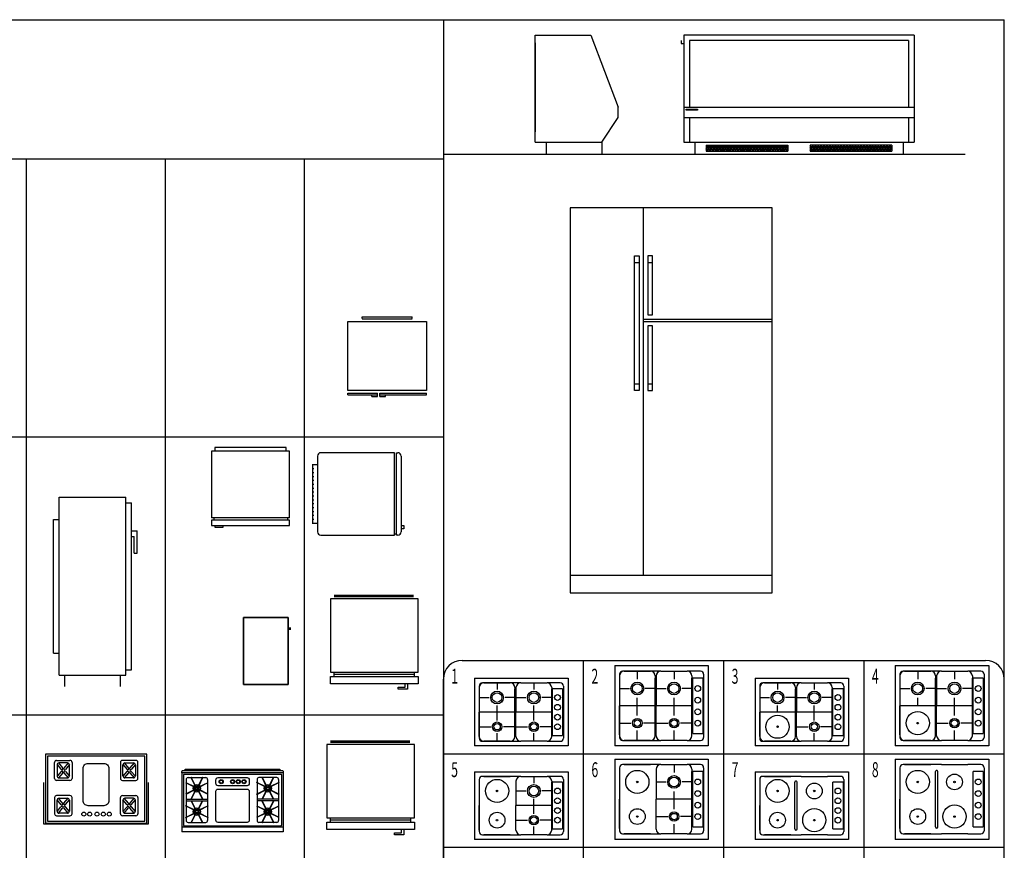
# Model space of a CAD drawing. Units: metres. Extents: x 307 to 325.7, y 39.5 to 54.5.
# Drawn here: x 316.9 to 325.7, y 47 to 54.5 of the extents above; entities that cross this region are included whole.
import ezdxf

# ---------------------------------------------------------------- set-up
doc = ezdxf.new("R2010")
doc.units = ezdxf.units.M
doc.linetypes.add('0', pattern=[0])
for name, color, linetype in [('AMBIENTACION', 1, 'Continuous'), ('ANTIGUA', 7, '0'), ('ELEVACION', 6, 'Continuous'), ('SIMBOLOGIA', 2, 'Continuous')]:
    doc.layers.add(name, color=color, linetype=linetype)
doc.styles.add('TXT', font='txt')

# ---------------------------------------------------------------- blocks, each defined once
blk = doc.blocks.new('Estufa 11')
for p, q in [((33.9918, 24.9625), (33.9918, 24.4344)), ((34.9018, 24.9625), (33.9918, 24.9625)), ((34.9018, 24.9625), (34.9018, 24.4344)), ((34.0296, 24.9039), (34.0296, 24.535)), ((34.0463, 24.9206), (34.2056, 24.9206)), ((34.2224, 24.9039), (34.2224, 24.535)), ((34.6671, 24.9039), (34.6671, 24.535)), ((34.8431, 24.9206), (34.6839, 24.9206)), ((34.8599, 24.9039), (34.8599, 24.535)), ((34.0296, 24.7278), (34.2224, 24.7278)), ((34.0296, 24.7111), (34.2224, 24.7111)), ((34.8599, 24.7278), (34.6671, 24.7278)), ((34.8599, 24.7111), (34.6671, 24.7111)), ((34.0463, 24.5183), (34.2056, 24.5183)), ((34.8431, 24.5183), (34.6839, 24.5183)), ((34.9018, 24.4763), (33.9918, 24.4763)), ((34.9018, 24.4344), (33.9918, 24.4344))]:
    blk.add_line(p, q)
at = {"flags": 128}
blk.add_lwpolyline([(33.9918, 24.9625), (33.9918, 24.9757, -0.414214), (34.0002, 24.9841), (34.8936, 24.9841, -0.414214), (34.9019, 24.9757), (34.9019, 24.9625)], format="xyb", close=True, dxfattribs=at)
for points in [[(34.0044, 24.9416), (34.0044, 24.4973, 0.414214), (34.0128, 24.4889), (34.8809, 24.4889, 0.414214), (34.8893, 24.4973), (34.8893, 24.9416, 0.414214), (34.8809, 24.95), (34.0128, 24.95, 0.414214)], [(34.5968, 24.8683, -0.414214), (34.5768, 24.8483), (34.3168, 24.8483, -0.414214), (34.2968, 24.8683), (34.2968, 24.9006, -0.414214), (34.3168, 24.9206), (34.5768, 24.9206, -0.414214), (34.5968, 24.9006)], [(34.5968, 24.7983), (34.5968, 24.5383, -0.414214), (34.5768, 24.5183), (34.3168, 24.5183, -0.414214), (34.2968, 24.5383), (34.2968, 24.7983, -0.414214), (34.3168, 24.8183), (34.5768, 24.8183, -0.414214)]]:
    blk.add_lwpolyline(points, format="xyb", close=True)
for points in [[(34.0216, 24.9844), (34.0216, 24.9969), (34.8706, 24.9969), (34.8706, 24.9844)], [(34.0452, 24.9844), (34.0452, 24.9983), (34.0952, 24.9983), (34.0952, 24.9844)], [(34.0625, 24.9841), (34.0625, 24.9974), (34.0759, 24.9974), (34.0759, 24.9841)], [(34.123, 24.9844), (34.123, 24.9983), (34.173, 24.9983), (34.173, 24.9844)], [(34.1402, 24.9841), (34.1402, 24.9974), (34.1535, 24.9974), (34.1535, 24.9841)], [(34.216, 24.9844), (34.216, 24.9983), (34.266, 24.9983), (34.266, 24.9844)], [(34.2336, 24.9841), (34.2336, 24.9974), (34.2469, 24.9974), (34.2469, 24.9841)], [(34.2937, 24.9844), (34.2937, 24.9983), (34.3437, 24.9983), (34.3437, 24.9844)], [(34.3136, 24.9841), (34.3136, 24.9974), (34.327, 24.9974), (34.327, 24.9841)], [(34.7165, 24.9844), (34.7165, 24.9983), (34.7665, 24.9983), (34.7665, 24.9844)], [(34.7345, 24.9841), (34.7345, 24.9974), (34.7479, 24.9974), (34.7479, 24.9841)], [(34.7943, 24.9844), (34.7943, 24.9983), (34.8443, 24.9983), (34.8443, 24.9844)], [(34.8122, 24.9841), (34.8122, 24.9974), (34.8255, 24.9974), (34.8255, 24.9841)]]:
    blk.add_lwpolyline(points, close=True, dxfattribs=at)
for points in [[(34.0249, 24.8757), (34.1068, 24.8355, -0.623191), (34.1068, 24.8129), (34.0249, 24.7728)], [(34.026, 24.8779), (34.1079, 24.8378, -0.623191), (34.1079, 24.8107), (34.026, 24.7705)], [(34.1797, 24.9242), (34.1395, 24.8423, -0.623191), (34.1124, 24.8423), (34.0723, 24.9242)], [(34.1774, 24.9253), (34.1373, 24.8434, -0.623191), (34.1147, 24.8434), (34.0745, 24.9253)], [(34.2259, 24.7705), (34.1441, 24.8107, -0.623191), (34.1441, 24.8378), (34.2259, 24.8779)], [(34.227, 24.7728), (34.1452, 24.8129, -0.623191), (34.1452, 24.8355), (34.227, 24.8757)], [(34.6625, 24.7728), (34.7443, 24.8129, 0.623191), (34.7443, 24.8355), (34.6625, 24.8757)], [(34.6636, 24.7705), (34.7454, 24.8107, 0.623191), (34.7454, 24.8378), (34.6636, 24.8779)], [(34.7098, 24.9242), (34.75, 24.8423, 0.623191), (34.7771, 24.8423), (34.8172, 24.9242)], [(34.7121, 24.9253), (34.7522, 24.8434, 0.623191), (34.7748, 24.8434), (34.815, 24.9253)], [(34.8635, 24.8779), (34.7816, 24.8378, 0.623191), (34.7816, 24.8107), (34.8635, 24.7705)], [(34.8646, 24.8757), (34.7827, 24.8355, 0.623191), (34.7827, 24.8129), (34.8646, 24.7728)], [(34.0723, 24.7243), (34.1124, 24.8061, -0.623191), (34.1395, 24.8061), (34.1797, 24.7243)], [(34.0745, 24.7232), (34.1147, 24.805, -0.623191), (34.1373, 24.805), (34.1774, 24.7232)], [(34.8172, 24.7243), (34.7771, 24.8061, 0.623191), (34.75, 24.8061), (34.7098, 24.7243)], [(34.815, 24.7232), (34.7748, 24.805, 0.623191), (34.7522, 24.805), (34.7121, 24.7232)], [(34.0723, 24.7146), (34.1124, 24.6328, 0.623191), (34.1395, 24.6328), (34.1797, 24.7146)], [(34.0745, 24.7157), (34.1147, 24.6339, 0.623191), (34.1373, 24.6339), (34.1774, 24.7157)], [(34.8172, 24.7146), (34.7771, 24.6328, -0.623191), (34.75, 24.6328), (34.7098, 24.7146)], [(34.815, 24.7157), (34.7748, 24.6339, -0.623191), (34.7522, 24.6339), (34.7121, 24.7157)], [(34.0249, 24.5632), (34.1068, 24.6034, 0.623191), (34.1068, 24.6259), (34.0249, 24.6661)], [(34.026, 24.5609), (34.1079, 24.6011, 0.623191), (34.1079, 24.6282), (34.026, 24.6684)], [(34.1797, 24.5147), (34.1395, 24.5966, 0.623191), (34.1124, 24.5966), (34.0723, 24.5147)], [(34.1774, 24.5136), (34.1373, 24.5955, 0.623191), (34.1147, 24.5955), (34.0745, 24.5136)], [(34.2259, 24.6684), (34.1441, 24.6282, 0.623191), (34.1441, 24.6011), (34.2259, 24.5609)], [(34.227, 24.6661), (34.1452, 24.6259, 0.623191), (34.1452, 24.6034), (34.227, 24.5632)], [(34.6625, 24.6661), (34.7443, 24.6259, -0.623191), (34.7443, 24.6034), (34.6625, 24.5632)], [(34.6636, 24.6684), (34.7454, 24.6282, -0.623191), (34.7454, 24.6011), (34.6636, 24.5609)], [(34.7098, 24.5147), (34.75, 24.5966, -0.623191), (34.7771, 24.5966), (34.8172, 24.5147)], [(34.7121, 24.5136), (34.7522, 24.5955, -0.623191), (34.7748, 24.5955), (34.815, 24.5136)], [(34.8635, 24.5609), (34.7816, 24.6011, -0.623191), (34.7816, 24.6282), (34.8635, 24.6684)], [(34.8646, 24.5632), (34.7827, 24.6034, -0.623191), (34.7827, 24.6259), (34.8646, 24.6661)]]:
    blk.add_lwpolyline(points, format="xyb")
for centre, radius in [((34.3449, 24.8844), 0.0187), ((34.3449, 24.8844), 0.0132), ((34.4468, 24.8844), 0.0187), ((34.4468, 24.8844), 0.0132), ((34.4978, 24.8844), 0.0187), ((34.4978, 24.8844), 0.0132), ((34.5487, 24.8844), 0.0187), ((34.5487, 24.8844), 0.0132), ((34.126, 24.8242), 0.0335), ((34.126, 24.8242), 0.0251), ((34.126, 24.8242), 0.0113), ((34.7635, 24.8242), 0.0335), ((34.7635, 24.8242), 0.0251), ((34.7635, 24.8242), 0.0113), ((34.126, 24.6147), 0.0335), ((34.126, 24.6147), 0.0251), ((34.126, 24.6147), 0.0113), ((34.7635, 24.6147), 0.0335), ((34.7635, 24.6147), 0.0251), ((34.7635, 24.6147), 0.0113)]:
    blk.add_circle(centre, radius)
for centre, start, end in [((34.0463, 24.9039), 90, 180), ((34.2056, 24.9039), 0, 90), ((34.6839, 24.9039), 90, 180), ((34.8431, 24.9039), 360, 90), ((34.0463, 24.535), 180, 270), ((34.2056, 24.535), 270, 0), ((34.6839, 24.535), 180, 270), ((34.8431, 24.535), 270, 360)]:
    blk.add_arc(centre, 0.0168, start, end)
blk = doc.blocks.new('Estufa 13')
for p, q in [((32.7031, 27.0471), (32.7031, 27.1912)), ((32.7213, 27.2095), (32.842, 27.2095)), ((32.7259, 27.1724), (32.7612, 27.1296)), ((32.7259, 27.1684), (32.7259, 27.0699)), ((32.7377, 27.1867), (32.7753, 27.1412)), ((32.8192, 27.1867), (32.7441, 27.1867)), ((32.8256, 27.1867), (32.7869, 27.1399)), ((32.8374, 27.1724), (32.801, 27.1283)), ((32.8374, 27.0699), (32.8374, 27.1684)), ((32.8602, 27.1912), (32.8602, 27.0471)), ((33.2953, 27.1912), (33.2953, 27.0471)), ((33.4342, 27.2095), (33.3135, 27.2095)), ((33.3181, 27.1724), (33.3545, 27.1283)), ((33.3181, 27.0699), (33.3181, 27.1684)), ((33.3299, 27.1867), (33.3686, 27.1399)), ((33.3363, 27.1867), (33.4114, 27.1867)), ((33.4178, 27.1867), (33.3803, 27.1412)), ((33.4297, 27.1724), (33.3943, 27.1296)), ((33.4297, 27.1684), (33.4297, 27.0699)), ((33.4525, 27.0471), (33.4525, 27.1912)), ((32.7623, 27.1101), (32.7259, 27.066)), ((32.7764, 27.0985), (32.7377, 27.0517)), ((32.7881, 27.0971), (32.8256, 27.0517)), ((32.8021, 27.1087), (32.8374, 27.066)), ((33.3534, 27.1087), (33.3181, 27.066)), ((33.3675, 27.0971), (33.3299, 27.0517)), ((33.3792, 27.0985), (33.4178, 27.0517)), ((33.3932, 27.1101), (33.4297, 27.066)), ((32.6056, 26.6346), (32.6056, 27.0104)), ((32.842, 27.0289), (32.7213, 27.0289)), ((32.7441, 27.0517), (32.8192, 27.0517)), ((33.3135, 27.0289), (33.4342, 27.0289)), ((33.4114, 27.0517), (33.3363, 27.0517)), ((33.5451, 27.0104), (33.5451, 26.6346)), ((32.7031, 26.8739), (32.7031, 26.7298)), ((32.842, 26.8921), (32.7213, 26.8921)), ((32.7623, 26.8109), (32.7259, 26.855)), ((32.7259, 26.7526), (32.7259, 26.8511)), ((32.7764, 26.8225), (32.7377, 26.8693)), ((32.7441, 26.8693), (32.8192, 26.8693)), ((32.7881, 26.8239), (32.8256, 26.8693)), ((32.8021, 26.8123), (32.8374, 26.855)), ((32.8374, 26.8511), (32.8374, 26.7526)), ((32.8602, 26.7298), (32.8602, 26.8739)), ((33.2953, 26.7298), (33.2953, 26.8739)), ((33.3135, 26.8921), (33.4342, 26.8921)), ((33.3534, 26.8123), (33.3181, 26.855)), ((33.3181, 26.8511), (33.3181, 26.7526)), ((33.3675, 26.8239), (33.3299, 26.8693)), ((33.4114, 26.8693), (33.3363, 26.8693)), ((33.3792, 26.8225), (33.4178, 26.8693)), ((33.3932, 26.8109), (33.4297, 26.855)), ((33.4297, 26.7526), (33.4297, 26.8511)), ((33.4525, 26.8739), (33.4525, 26.7298)), ((32.7259, 26.7487), (32.7612, 26.7914)), ((32.7377, 26.7343), (32.7753, 26.7798)), ((32.8192, 26.7343), (32.7441, 26.7343)), ((32.8256, 26.7343), (32.7869, 26.7811)), ((32.8374, 26.7487), (32.801, 26.7927)), ((33.3181, 26.7487), (33.3545, 26.7927)), ((33.3299, 26.7343), (33.3686, 26.7811)), ((33.3363, 26.7343), (33.4114, 26.7343)), ((33.4178, 26.7343), (33.3803, 26.7798)), ((33.4297, 26.7487), (33.3943, 26.7914)), ((33.5451, 26.6346), (32.6056, 26.6346)), ((32.7213, 26.7115), (32.842, 26.7115)), ((33.4342, 26.7115), (33.3135, 26.7115))]:
    blk.add_line(p, q)
for points in [[(33.5337, 27.2648), (32.6219, 27.2648), (32.6219, 26.6448), (33.5337, 26.6448)], [(33.5154, 27.2466), (32.6401, 27.2466), (32.6401, 26.663), (33.5154, 26.663)]]:
    blk.add_lwpolyline(points, close=True)
blk.add_lwpolyline([(33.005, 27.1816), (33.1461, 27.1816, -0.414214), (33.1917, 27.136), (33.1917, 26.8472, -0.414214), (33.1461, 26.8016), (33.005, 26.8016, -0.414214), (32.9594, 26.8472), (32.9594, 27.136, -0.414214)], format="xyb", close=True)
for centre in [(32.9663, 26.7259), (33.0196, 26.7259), (33.085, 26.7259), (33.1418, 26.7259), (33.1951, 26.7259)]:
    blk.add_circle(centre, 0.0182)
for centre, radius, start, end in [((32.7213, 27.1912), 0.0182, 90, 180), ((32.7441, 27.1684), 0.0182, 90, 180), ((32.8192, 27.1684), 0.0182, 0, 90), ((32.842, 27.1912), 0.0182, 0, 90), ((33.3135, 27.1912), 0.0182, 90, 180), ((33.3363, 27.1684), 0.0182, 90, 180), ((33.4114, 27.1684), 0.0182, 360, 90), ((33.4342, 27.1912), 0.0182, 0, 90), ((32.7682, 27.1354), 0.00912, 219.57329, 39.57329), ((32.7693, 27.1043), 0.00912, 320.42671, 140.42671), ((32.794, 27.1341), 0.00912, 140.42671, 320.42671), ((32.7951, 27.1029), 0.00912, 39.57329, 219.57329), ((33.3605, 27.1029), 0.00912, 320.42671, 140.42671), ((33.3616, 27.1341), 0.00912, 219.57329, 39.57329), ((33.3862, 27.1043), 0.00912, 39.57329, 219.57329), ((33.3873, 27.1354), 0.00912, 140.42671, 320.42671), ((32.7213, 27.0471), 0.0182, 180, 270), ((32.7441, 27.0699), 0.0182, 180, 270), ((32.8192, 27.0699), 0.0182, 270, 0), ((32.842, 27.0471), 0.0182, 270, 0), ((33.3135, 27.0471), 0.0182, 180, 270), ((33.3363, 27.0699), 0.0182, 180, 270), ((33.4114, 27.0699), 0.0182, 270, 360), ((33.4342, 27.0471), 0.0182, 270, 0), ((32.7213, 26.8739), 0.0182, 90, 180), ((32.7441, 26.8511), 0.0182, 90, 180), ((32.7693, 26.8167), 0.00912, 219.57329, 39.57329), ((32.7951, 26.8181), 0.00912, 140.42671, 320.42671), ((32.8192, 26.8511), 0.0182, 0, 90), ((32.842, 26.8739), 0.0182, 0, 90), ((33.3135, 26.8739), 0.0182, 90, 180), ((33.3363, 26.8511), 0.0182, 90, 180), ((33.3605, 26.8181), 0.00912, 219.57329, 39.57329), ((33.3862, 26.8167), 0.00912, 140.42671, 320.42671), ((33.4114, 26.8511), 0.0182, 0, 90), ((33.4342, 26.8739), 0.0182, 0, 90), ((32.7213, 26.7298), 0.0182, 180, 270), ((32.7441, 26.7526), 0.0182, 180, 270), ((32.7682, 26.7856), 0.00912, 320.42671, 140.42671), ((32.794, 26.7869), 0.00912, 39.57329, 219.57329), ((32.8192, 26.7526), 0.0182, 270, 0), ((32.842, 26.7298), 0.0182, 270, 360), ((33.3135, 26.7298), 0.0182, 180, 270), ((33.3363, 26.7526), 0.0182, 180, 270), ((33.3616, 26.7869), 0.00912, 320.42671, 140.42671), ((33.3873, 26.7856), 0.00912, 39.57329, 219.57329), ((33.4114, 26.7526), 0.0182, 270, 0), ((33.4342, 26.7298), 0.0182, 270, 0)]:
    blk.add_arc(centre, radius, start, end)
blk = doc.blocks.new('P_REFRI')
for p, q in [((-0.3562, 0), (0.3562, 0)), ((0.3985, -0.0343), (-0.3912, -0.0343)), ((-0.3912, -0.0343), (-0.3912, -0.6924)), ((-0.3562, -0.0132), (0.3562, -0.0132)), ((0.3985, -0.6924), (0.3985, -0.0343)), ((-0.3912, -0.6924), (0.3985, -0.6924)), ((-0.3563, -0.7319), (-0.3563, -0.6924)), ((0.3636, -0.7319), (0.3636, -0.6924)), ((-0.3912, -0.7319), (0.3985, -0.7319)), ((-0.3912, -0.7977), (-0.3912, -0.7319)), ((0.3636, -0.7121), (-0.3563, -0.7121)), ((0.3985, -0.7319), (0.3985, -0.7977)), ((0.3985, -0.7977), (-0.3912, -0.7977)), ((0.2177, -0.8453), (0.2177, -0.828)), ((0.2177, -0.828), (0.2795, -0.828)), ((0.3018, -0.8453), (0.2177, -0.8453)), ((0.2795, -0.828), (0.2795, -0.7977)), ((0.3018, -0.7977), (0.3018, -0.8453))]:
    blk.add_line(p, q)

msp = doc.modelspace()

# ---------------------------------------------------------------- hatches: boundary and pattern name
h = msp.add_hatch()
h.set_pattern_fill('NET3', color=256, scale=0.007, style=0)
h.set_pattern_definition([(0, (-1278.687397, -815.45048), (0, 0.022225), []), (60, (-1278.687397, -815.45048), (-0.0192474146, 0.0111125), []), (120, (-1278.687397, -815.45048), (-0.0192474146, -0.0111125), [])])
h.paths.add_polyline_path([(323.7952, 53.3024), (323.7952, 53.3591), (323.0604, 53.3591), (323.0604, 53.3024)])
h.paths.add_polyline_path([(323.9952, 53.3591), (323.9952, 53.3024), (324.7301, 53.3024), (324.7301, 53.3591)])

# ---------------------------------------------------------------- linework, layer by layer
for p, q in [((321.5238, 53.3841), (321.5238, 54.3474)), ((321.5238, 54.3474), (322.0238, 54.3474)), ((322.0238, 54.3474), (322.2703, 53.7004)), ((324.9301, 54.3474), (322.8604, 54.3474)), ((322.8604, 54.3474), (322.8604, 53.3841)), ((324.9301, 54.3474), (324.9301, 53.3841)), ((321.5238, 54.2774), (321.5238, 53.4774)), ((322.8354, 54.2974), (322.8354, 54.2724)), ((322.8354, 54.2724), (322.8604, 54.2724)), ((324.8801, 54.2974), (322.9104, 54.2974)), ((322.9104, 54.2974), (322.9104, 53.7004)), ((324.8801, 54.2974), (324.8801, 53.7004)), ((322.2703, 53.6067), (322.2703, 53.7004)), ((322.8604, 53.7004), (324.9301, 53.7004)), ((322.8828, 53.6718), (322.8828, 53.6818)), ((322.8828, 53.6818), (322.9828, 53.6818)), ((322.9828, 53.6718), (322.8828, 53.6718)), ((322.9828, 53.6818), (322.9828, 53.6718)), ((322.1238, 53.3841), (322.2703, 53.6067)), ((322.8604, 53.6067), (324.9301, 53.6067)), ((322.9104, 53.6067), (322.9104, 53.3841)), ((324.8801, 53.6067), (324.8801, 53.3841)), ((321.5238, 53.3841), (322.1238, 53.3841)), ((321.6238, 53.3841), (321.6238, 53.2774)), ((322.1238, 53.3841), (322.1238, 53.2774)), ((322.8604, 53.3841), (324.9301, 53.3841)), ((322.9604, 53.3841), (322.9604, 53.2774)), ((323.0604, 53.3591), (323.7952, 53.3591)), ((323.0604, 53.3591), (323.0604, 53.3024)), ((323.7952, 53.3591), (323.7952, 53.3024)), ((324.7301, 53.3591), (323.9952, 53.3591)), ((323.9952, 53.3591), (323.9952, 53.3024)), ((324.7301, 53.3591), (324.7301, 53.3024)), ((324.8301, 53.3841), (324.8301, 53.2774)), ((320.7001, 53.2774), (325.3891, 53.2774)), ((322.9604, 53.2774), (324.8301, 53.2774)), ((323.0604, 53.3024), (323.7952, 53.3024)), ((324.7301, 53.3024), (323.9952, 53.3024))]:
    msp.add_line(p, q)
at = {"layer": 'AMBIENTACION'}
for p, q in [((319.8407, 51.7711), (320.5492, 51.7711)), ((319.8407, 51.1511), (319.8407, 51.7711)), ((319.9712, 51.8154), (320.4187, 51.8154)), ((319.9712, 51.7999), (319.9712, 51.8154)), ((319.9712, 51.7977), (320.4187, 51.7977)), ((320.4187, 51.7999), (320.4187, 51.8154)), ((320.5492, 51.7711), (320.5492, 51.1511)), ((320.5492, 51.1511), (319.8407, 51.1511)), ((319.8407, 51.129), (320.1064, 51.129)), ((319.8407, 51.1135), (319.8407, 51.129)), ((319.8407, 51.1135), (320.1064, 51.1135)), ((320.0566, 51.1135), (320.1064, 51.1135)), ((320.0566, 51.098), (320.0566, 51.1135)), ((320.0566, 51.098), (320.1064, 51.098)), ((320.1064, 51.1135), (320.1064, 51.129)), ((320.1064, 51.098), (320.1064, 51.1135)), ((320.1286, 51.129), (320.5492, 51.129)), ((320.1286, 51.1135), (320.1286, 51.129)), ((320.1286, 51.098), (320.1286, 51.1135)), ((320.1286, 51.1135), (320.1784, 51.1135)), ((320.1286, 51.1135), (320.5492, 51.1135)), ((320.1286, 51.098), (320.1784, 51.098)), ((320.1784, 51.098), (320.1784, 51.1135)), ((320.5492, 51.1135), (320.5492, 51.129)), ((319.3175, 50.6075, -0.1), (318.6175, 50.6075, -0.1)), ((318.6175, 50.6075, -0.1), (318.6175, 50.0068, -0.1)), ((318.6463, 50.6388, -0.1), (318.6463, 50.6075, -0.1)), ((319.2862, 50.6388, -0.1), (318.6463, 50.6388, -0.1)), ((319.2862, 50.6075, -0.1), (319.2862, 50.6388, -0.1)), ((319.3175, 50.0068, -0.1), (319.3175, 50.6075, -0.1)), ((319.5695, 50.5628), (319.5695, 49.8814)), ((320.2595, 50.5928), (319.5995, 50.5928)), ((320.2595, 49.8514), (320.2595, 50.5928)), ((320.2795, 49.8514), (320.2795, 50.5928)), ((320.2795, 50.5928), (320.2895, 50.5928)), ((320.3195, 50.5628), (320.3195, 49.8814)), ((319.5695, 50.4822), (319.5195, 50.4822)), ((319.5352, 50.4472), (319.5195, 50.4472)), ((319.5274, 49.9572), (319.5274, 50.4822)), ((319.5352, 50.4122), (319.5195, 50.4122)), ((319.5352, 50.3772), (319.5195, 50.3772)), ((319.5352, 50.3422), (319.5195, 50.3422)), ((319.5352, 50.3072), (319.5195, 50.3072)), ((319.5352, 50.2722), (319.5195, 50.2722)), ((317.2477, 48.5918), (317.2477, 50.1918)), ((317.2477, 50.1918), (317.8477, 50.1918)), ((317.8477, 48.5918), (317.8477, 50.1918)), ((319.5352, 50.2372), (319.5195, 50.2372)), ((319.5352, 50.2022), (319.5195, 50.2022)), ((319.5352, 50.1672), (319.5195, 50.1672)), ((317.8477, 50.1418), (317.8977, 50.1418)), ((317.8977, 48.6418), (317.8977, 50.1418)), ((319.5352, 50.1322), (319.5195, 50.1322)), ((319.5352, 50.0972), (319.5195, 50.0972)), ((317.1977, 48.7918), (317.1977, 49.9918)), ((317.1977, 49.9918), (317.2477, 49.9918)), ((319.3175, 50.0068, -0.1), (318.6175, 50.0068, -0.1)), ((318.6399, 49.9859, -0.1), (318.6399, 50.0068, -0.1)), ((319.3003, 50.0068, -0.1), (319.3003, 49.9859, -0.1)), ((319.5352, 50.0622), (319.5195, 50.0622)), ((319.5352, 50.0272), (319.5195, 50.0272)), ((319.5352, 49.9922), (319.5195, 49.9922)), ((319.3175, 49.9859, -0.1), (318.6175, 49.9859, -0.1)), ((318.6175, 49.9859, -0.1), (318.6175, 49.9388, -0.1)), ((318.6175, 49.9388, -0.1), (319.3175, 49.9388, -0.1)), ((318.6467, 49.9388, -0.1), (318.6467, 49.9221, -0.1)), ((318.6467, 49.9221, -0.1), (318.7214, 49.9221, -0.1)), ((318.7214, 49.9221, -0.1), (318.7214, 49.9388, -0.1)), ((319.3175, 49.9388, -0.1), (319.3175, 49.9859, -0.1)), ((319.5695, 49.9572), (319.5195, 49.9572)), ((320.3195, 49.9389), (320.3444, 49.9389)), ((320.3444, 49.9089), (320.3195, 49.9089)), ((320.3444, 49.9389), (320.3444, 49.9089)), ((317.8977, 49.889), (317.9477, 49.889)), ((317.8977, 49.839), (317.9227, 49.839)), ((317.9227, 49.689), (317.9227, 49.839)), ((317.9477, 49.689), (317.9477, 49.889)), ((319.5995, 49.8514), (320.2595, 49.8514)), ((320.2595, 49.8634), (320.2795, 49.8634)), ((320.2895, 49.8514), (320.2795, 49.8514)), ((317.9227, 49.689), (317.9477, 49.689)), ((317.1977, 48.7918), (317.2477, 48.7918)), ((317.2477, 48.5918), (317.8477, 48.5918)), ((317.2977, 48.4918), (317.2977, 48.5918)), ((317.7977, 48.4918), (317.7977, 48.5918)), ((317.8477, 48.6418), (317.8977, 48.6418))]:
    msp.add_line(p, q, dxfattribs=at)
msp.add_lwpolyline([(318.905, 48.5101), (319.305, 48.5101), (319.305, 49.1101), (318.905, 49.1101)], close=True, dxfattribs=at)
at = {"layer": 'AMBIENTACION', "const_width": 0.025, "elevation": 0.2}
msp.add_lwpolyline([(319.305, 49.0101), (319.33, 49.0101)], dxfattribs=at)
at = {"layer": 'AMBIENTACION', "extrusion": (1, 0, 0), "elevation": 319.305}
msp.add_lwpolyline([(48.5351, 0.375), (49.0851, 0.375), (49.0851, 0.025), (48.5351, 0.025)], close=True, dxfattribs=at)
at = {"layer": 'AMBIENTACION'}
for centre, start, end in [((319.5995, 50.5628), 90, 180), ((320.2895, 50.5628), 0, 90), ((319.5995, 49.8814), 180, 270), ((320.2895, 49.8814), 270, 0)]:
    msp.add_arc(centre, 0.03, start, end, dxfattribs=at)
for points in [[(318.905, 49.1101), (319.305, 49.1101), (319.305, 48.5101), (318.905, 48.5101)], [(318.905, 49.1101, 0.4), (319.305, 49.1101, 0.4), (319.305, 48.5101, 0.4), (318.905, 48.5101, 0.4)]]:
    msp.add_3dface(points, dxfattribs=at)
at = {"layer": 'ANTIGUA', "color": 2, "linetype": '0'}
for p, q in [((325.7401, 39.6539), (325.7401, 54.4859)), ((320.8681, 48.7259), (325.5721, 48.7259))]:
    msp.add_line(p, q, dxfattribs=at)
at = {"layer": 'ANTIGUA', "color": 12, "linetype": '0'}
for p, q in [((320.8681, 48.7259), (325.5721, 48.7259)), ((321.9601, 46.2059), (321.9601, 48.7259)), ((323.2201, 46.2059), (323.2201, 48.7259)), ((324.4801, 46.2059), (324.4801, 48.7259)), ((320.7001, 39.6539), (320.7001, 48.5579)), ((320.7001, 47.8859), (325.7401, 47.8859)), ((320.7001, 47.0459), (325.7401, 47.0459))]:
    msp.add_line(p, q, dxfattribs=at)
at = {"layer": 'ANTIGUA', "color": 1, "linetype": '0'}
for p, q in [((322.2401, 48.6782), (323.0801, 48.6782)), ((322.2401, 48.6782), (322.2401, 47.9559)), ((323.0801, 48.6782), (323.0801, 47.9559)), ((324.7601, 48.6782), (324.7601, 47.9559)), ((324.7601, 48.6782), (325.6001, 48.6782)), ((325.6001, 48.6782), (325.6001, 47.9559)), ((322.2821, 48.6004), (322.2821, 48.0337)), ((322.2821, 48.5786), (322.2821, 48.3171)), ((322.6543, 48.6284), (322.3101, 48.6284)), ((322.3241, 48.6284), (322.5609, 48.6284)), ((322.4425, 48.6284), (322.4425, 48.5575)), ((322.6029, 48.5864), (322.6029, 48.5661)), ((322.6123, 48.5864), (322.6123, 48.3171)), ((322.6543, 48.6284), (322.8911, 48.6284)), ((322.7727, 48.6284), (322.7727, 48.5575)), ((323.0101, 48.6284), (322.8911, 48.6284)), ((322.9331, 48.5864), (322.9331, 48.5661)), ((323.0381, 48.6004), (323.0381, 48.0337)), ((324.8021, 48.6004), (324.8021, 48.0337)), ((324.8021, 48.5786), (324.8021, 48.3171)), ((325.1743, 48.6284), (324.8301, 48.6284)), ((324.8441, 48.6284), (325.0809, 48.6284)), ((324.9625, 48.6284), (324.9625, 48.5575)), ((325.1229, 48.5864), (325.1229, 48.5661)), ((325.1323, 48.5864), (325.1323, 48.3171)), ((325.1743, 48.6284), (325.4111, 48.6284)), ((325.2927, 48.6284), (325.2927, 48.5575)), ((325.5301, 48.6284), (325.4111, 48.6284)), ((325.4531, 48.5864), (325.4531, 48.5661)), ((325.5581, 48.6004), (325.5581, 48.0337)), ((320.9801, 48.5649), (320.9801, 47.9559)), ((320.9801, 48.5649), (321.8201, 48.5649)), ((321.0221, 48.4949), (321.0221, 48.0259)), ((321.3943, 48.5229), (321.0501, 48.5229)), ((321.0641, 48.5229), (321.3009, 48.5229)), ((321.1825, 48.5229), (321.1825, 48.4631)), ((321.3943, 48.5229), (321.6311, 48.5229)), ((321.5127, 48.5229), (321.5127, 48.4631)), ((321.7501, 48.5229), (321.6311, 48.5229)), ((321.7781, 48.4949), (321.7781, 48.0259)), ((321.8201, 48.5649), (321.8201, 47.9559)), ((322.6029, 48.068), (322.6029, 48.5661)), ((322.9331, 48.068), (322.9331, 48.5661)), ((322.9401, 48.068), (322.9401, 48.5661)), ((323.0311, 48.5661), (322.9401, 48.5661)), ((323.0311, 48.5661), (323.0311, 48.068)), ((323.5001, 48.5649), (324.3401, 48.5649)), ((323.5001, 48.5649), (323.5001, 47.9559)), ((323.5421, 48.4949), (323.5421, 48.0259)), ((323.9143, 48.5229), (323.5701, 48.5229)), ((323.5841, 48.5229), (323.8209, 48.5229)), ((323.7025, 48.5229), (323.7025, 48.4631)), ((323.9143, 48.5229), (324.1511, 48.5229)), ((324.0327, 48.5229), (324.0327, 48.4631)), ((324.2701, 48.5229), (324.1511, 48.5229)), ((324.2981, 48.4949), (324.2981, 48.0259)), ((324.3401, 48.5649), (324.3401, 47.9559)), ((325.1229, 48.068), (325.1229, 48.5661)), ((325.4531, 48.068), (325.4531, 48.5661)), ((325.5511, 48.5661), (325.4601, 48.5661)), ((325.4601, 48.068), (325.4601, 48.5661)), ((325.5511, 48.5661), (325.5511, 48.068)), ((321.0221, 48.4809), (321.0221, 48.2604)), ((321.3429, 48.4809), (321.3429, 48.4704)), ((321.3429, 48.0504), (321.3429, 48.4704)), ((321.3523, 48.4809), (321.3523, 48.2604)), ((321.6731, 48.4809), (321.6731, 48.4704)), ((321.6731, 48.0504), (321.6731, 48.4704)), ((321.7711, 48.4704), (321.6801, 48.4704)), ((321.6801, 48.0504), (321.6801, 48.4704)), ((321.7711, 48.4704), (321.7711, 48.0504)), ((322.2821, 48.4727), (322.3711, 48.4727)), ((322.6029, 48.4727), (322.514, 48.4727)), ((322.6123, 48.4727), (322.7012, 48.4727)), ((322.9331, 48.4727), (322.8442, 48.4727)), ((323.5421, 48.4809), (323.5421, 48.2604)), ((323.8629, 48.4809), (323.8629, 48.4704)), ((323.8629, 48.0504), (323.8629, 48.4704)), ((323.8723, 48.4809), (323.8723, 48.2604)), ((324.1931, 48.4809), (324.1931, 48.4704)), ((324.1931, 48.0504), (324.1931, 48.4704)), ((324.2001, 48.0504), (324.2001, 48.4704)), ((324.2911, 48.4704), (324.2001, 48.4704)), ((324.2911, 48.4704), (324.2911, 48.0504)), ((324.8021, 48.4727), (324.8911, 48.4727)), ((325.1229, 48.4727), (325.034, 48.4727)), ((325.1323, 48.4727), (325.2212, 48.4727)), ((325.4531, 48.4727), (325.3642, 48.4727)), ((321.0221, 48.3916), (321.1111, 48.3916)), ((321.1825, 48.1859), (321.1825, 48.3202)), ((321.3429, 48.3916), (321.254, 48.3916)), ((321.3523, 48.3916), (321.4412, 48.3916)), ((321.5127, 48.1859), (321.5127, 48.3202)), ((321.6731, 48.3916), (321.5842, 48.3916)), ((322.2821, 48.0555), (322.2821, 48.3171)), ((322.6029, 48.3171), (322.2821, 48.3171)), ((322.4425, 48.2287), (322.4425, 48.388)), ((322.9331, 48.3171), (322.6123, 48.3171)), ((322.6123, 48.0477), (322.6123, 48.3171)), ((322.7727, 48.2287), (322.7727, 48.388)), ((323.5421, 48.3916), (323.6311, 48.3916)), ((323.7025, 48.2604), (323.7025, 48.3202)), ((323.8629, 48.3916), (323.774, 48.3916)), ((323.8723, 48.3916), (323.9612, 48.3916)), ((324.0327, 48.1859), (324.0327, 48.3202)), ((324.1931, 48.3916), (324.1042, 48.3916)), ((325.1229, 48.3171), (324.8021, 48.3171)), ((324.8021, 48.0555), (324.8021, 48.3171)), ((324.9625, 48.3171), (324.9625, 48.388)), ((325.1323, 48.0477), (325.1323, 48.3171)), ((325.4531, 48.3171), (325.1323, 48.3171)), ((325.2927, 48.2287), (325.2927, 48.388)), ((321.3429, 48.2604), (321.0221, 48.2604)), ((321.0221, 48.0399), (321.0221, 48.2604)), ((321.3523, 48.0399), (321.3523, 48.2604)), ((321.6731, 48.2604), (321.3523, 48.2604)), ((323.5421, 48.0399), (323.5421, 48.2604)), ((323.8629, 48.2604), (323.5421, 48.2604)), ((324.1931, 48.2604), (323.8723, 48.2604)), ((323.8723, 48.0399), (323.8723, 48.2604)), ((322.2821, 48.1614), (322.3857, 48.1614)), ((322.6029, 48.1614), (322.4993, 48.1614)), ((322.6123, 48.1614), (322.7159, 48.1614)), ((322.9331, 48.1614), (322.8295, 48.1614)), ((325.1323, 48.1614), (325.2359, 48.1614)), ((325.4531, 48.1614), (325.3495, 48.1614)), ((321.0221, 48.1291), (321.1257, 48.1291)), ((321.1825, 47.9979), (321.1825, 48.0724)), ((321.3429, 48.1291), (321.2393, 48.1291)), ((321.3429, 48.0399), (321.3429, 48.0504)), ((321.3523, 48.1291), (321.4559, 48.1291)), ((321.5127, 47.9979), (321.5127, 48.0724)), ((321.6731, 48.1291), (321.5695, 48.1291)), ((321.6731, 48.0399), (321.6731, 48.0504)), ((321.6801, 48.0504), (321.7711, 48.0504)), ((322.4425, 48.0057), (322.4425, 48.094)), ((322.6029, 48.0477), (322.6029, 48.068)), ((322.7727, 48.0057), (322.7727, 48.094)), ((322.9331, 48.0477), (322.9331, 48.068)), ((322.9401, 48.068), (323.0311, 48.068)), ((323.8629, 48.0399), (323.8629, 48.0504)), ((323.8723, 48.1291), (323.9759, 48.1291)), ((324.0327, 47.9979), (324.0327, 48.0724)), ((324.1931, 48.1291), (324.0895, 48.1291)), ((324.1931, 48.0399), (324.1931, 48.0504)), ((324.2001, 48.0504), (324.2911, 48.0504)), ((325.1229, 48.0477), (325.1229, 48.068)), ((325.2927, 48.0057), (325.2927, 48.094)), ((325.4531, 48.0477), (325.4531, 48.068)), ((325.4601, 48.068), (325.5511, 48.068)), ((321.8201, 47.9559), (320.9801, 47.9559)), ((321.0501, 47.9979), (321.3943, 47.9979)), ((321.3009, 47.9979), (321.0641, 47.9979)), ((321.6311, 47.9979), (321.3943, 47.9979)), ((321.6311, 47.9979), (321.7501, 47.9979)), ((323.0801, 47.9559), (322.2401, 47.9559)), ((322.3101, 48.0057), (322.6543, 48.0057)), ((322.5609, 48.0057), (322.3241, 48.0057)), ((322.8911, 48.0057), (322.6543, 48.0057)), ((322.8911, 48.0057), (323.0101, 48.0057)), ((324.3401, 47.9559), (323.5001, 47.9559)), ((323.5701, 47.9979), (323.9143, 47.9979)), ((323.8209, 47.9979), (323.5841, 47.9979)), ((324.1511, 47.9979), (323.9143, 47.9979)), ((324.1511, 47.9979), (324.2701, 47.9979)), ((325.6001, 47.9559), (324.7601, 47.9559)), ((324.8301, 48.0057), (325.1743, 48.0057)), ((325.0809, 48.0057), (324.8441, 48.0057)), ((325.4111, 48.0057), (325.1743, 48.0057)), ((325.4111, 48.0057), (325.5301, 48.0057)), ((322.2401, 47.8382), (323.0801, 47.8382)), ((322.2401, 47.8382), (322.2401, 47.1159)), ((322.6543, 47.7884), (322.3101, 47.7884)), ((322.3241, 47.7884), (322.5609, 47.7884)), ((322.6543, 47.7884), (322.8911, 47.7884)), ((322.7727, 47.7884), (322.7727, 47.7175)), ((323.0101, 47.7884), (322.8911, 47.7884)), ((323.0801, 47.8382), (323.0801, 47.1159)), ((324.7601, 47.8382), (325.6001, 47.8382)), ((324.7601, 47.8382), (324.7601, 47.1159)), ((325.1743, 47.7884), (324.8301, 47.7884)), ((324.8441, 47.7884), (325.0809, 47.7884)), ((325.1743, 47.7884), (325.4111, 47.7884)), ((325.5301, 47.7884), (325.4111, 47.7884)), ((325.6001, 47.8382), (325.6001, 47.1159)), ((320.9801, 47.7249), (320.9801, 47.1159)), ((320.9801, 47.7249), (321.8201, 47.7249)), ((321.8201, 47.7249), (321.8201, 47.1159)), ((322.2821, 47.7604), (322.2821, 47.1937)), ((322.2821, 47.7386), (322.2821, 47.477)), ((322.6123, 47.7464), (322.6123, 47.477)), ((322.9331, 47.7464), (322.9331, 47.7261)), ((322.9331, 47.228), (322.9331, 47.7261)), ((322.9401, 47.228), (322.9401, 47.7261)), ((323.0311, 47.7261), (322.9401, 47.7261)), ((323.0311, 47.7261), (323.0311, 47.228)), ((323.0381, 47.7604), (323.0381, 47.1937)), ((323.5001, 47.7249), (324.3401, 47.7249)), ((323.5001, 47.7249), (323.5001, 47.1159)), ((324.3401, 47.7249), (324.3401, 47.1159)), ((324.8021, 47.7604), (324.8021, 47.1937)), ((324.8021, 47.7386), (324.8021, 47.477)), ((325.1221, 47.228), (325.1221, 47.7261)), ((325.1421, 47.228), (325.1421, 47.7261)), ((325.4601, 47.228), (325.4601, 47.7261)), ((325.5511, 47.7261), (325.4601, 47.7261)), ((325.5511, 47.7261), (325.5511, 47.228)), ((325.5581, 47.7604), (325.5581, 47.1937)), ((321.0221, 47.6549), (321.0221, 47.1859)), ((321.0221, 47.6409), (321.0221, 47.4204)), ((321.3943, 47.6829), (321.0501, 47.6829)), ((321.0641, 47.6829), (321.3009, 47.6829)), ((321.3523, 47.6409), (321.3523, 47.4204)), ((321.3943, 47.6829), (321.6311, 47.6829)), ((321.5127, 47.6829), (321.5127, 47.6231)), ((321.7501, 47.6829), (321.6311, 47.6829)), ((321.6731, 47.6409), (321.6731, 47.6304)), ((321.6731, 47.2104), (321.6731, 47.6304)), ((321.7711, 47.6304), (321.6801, 47.6304)), ((321.6801, 47.2104), (321.6801, 47.6304)), ((321.7711, 47.6304), (321.7711, 47.2104)), ((321.7781, 47.6549), (321.7781, 47.1859)), ((322.6123, 47.6327), (322.7012, 47.6327)), ((322.9331, 47.6327), (322.8442, 47.6327)), ((323.5421, 47.6549), (323.5421, 47.1859)), ((323.5421, 47.6409), (323.5421, 47.4204)), ((323.9143, 47.6829), (323.5701, 47.6829)), ((323.5841, 47.6829), (323.8209, 47.6829)), ((323.8576, 47.2104), (323.8576, 47.6304)), ((323.8776, 47.2104), (323.8776, 47.6304)), ((323.9143, 47.6829), (324.1511, 47.6829)), ((324.2701, 47.6829), (324.1511, 47.6829)), ((324.2001, 47.2104), (324.2001, 47.6304)), ((324.2911, 47.6304), (324.2001, 47.6304)), ((324.2911, 47.6304), (324.2911, 47.2104)), ((324.2981, 47.6549), (324.2981, 47.1859)), ((321.3523, 47.5516), (321.4412, 47.5516)), ((321.6731, 47.5516), (321.5842, 47.5516)), ((322.7727, 47.3887), (322.7727, 47.548)), ((321.5127, 47.3459), (321.5127, 47.4802)), ((322.2821, 47.2155), (322.2821, 47.477)), ((322.9331, 47.477), (322.6123, 47.477)), ((322.6123, 47.2077), (322.6123, 47.477)), ((324.8021, 47.2155), (324.8021, 47.477)), ((321.0221, 47.1999), (321.0221, 47.4204)), ((321.3523, 47.1999), (321.3523, 47.4204)), ((321.6731, 47.4204), (321.3523, 47.4204)), ((323.5421, 47.1999), (323.5421, 47.4204)), ((321.3523, 47.2892), (321.4559, 47.2892)), ((321.6731, 47.2892), (321.5695, 47.2892)), ((322.6123, 47.3214), (322.7159, 47.3214)), ((322.7727, 47.1657), (322.7727, 47.254)), ((322.9331, 47.3214), (322.8295, 47.3214)), ((321.0501, 47.1579), (321.3943, 47.1579)), ((321.3009, 47.1579), (321.0641, 47.1579)), ((321.6311, 47.1579), (321.3943, 47.1579)), ((321.5127, 47.1579), (321.5127, 47.2324)), ((321.6311, 47.1579), (321.7501, 47.1579)), ((321.6731, 47.1999), (321.6731, 47.2104)), ((321.6801, 47.2104), (321.7711, 47.2104)), ((322.3101, 47.1657), (322.6543, 47.1657)), ((322.5609, 47.1657), (322.3241, 47.1657)), ((322.8911, 47.1657), (322.6543, 47.1657)), ((322.8911, 47.1657), (323.0101, 47.1657)), ((322.9331, 47.2077), (322.9331, 47.228)), ((322.9401, 47.228), (323.0311, 47.228)), ((323.5701, 47.1579), (323.9143, 47.1579)), ((323.8209, 47.1579), (323.5841, 47.1579)), ((324.1511, 47.1579), (323.9143, 47.1579)), ((324.1511, 47.1579), (324.2701, 47.1579)), ((324.2001, 47.2104), (324.2911, 47.2104)), ((324.8301, 47.1657), (325.1743, 47.1657)), ((325.0809, 47.1657), (324.8441, 47.1657)), ((325.4111, 47.1657), (325.1743, 47.1657)), ((325.4111, 47.1657), (325.5301, 47.1657)), ((325.4601, 47.228), (325.5511, 47.228)), ((321.8201, 47.1159), (320.9801, 47.1159)), ((323.0801, 47.1159), (322.2401, 47.1159)), ((324.3401, 47.1159), (323.5001, 47.1159)), ((325.6001, 47.1159), (324.7601, 47.1159))]:
    msp.add_line(p, q, dxfattribs=at)
for centre, radius in [((322.4425, 48.4727), 0.0575), ((322.4425, 48.4727), 0.0435), ((322.7727, 48.4727), 0.0575), ((322.7727, 48.4727), 0.0435), ((322.9856, 48.4727), 0.026), ((324.9625, 48.4727), 0.0575), ((324.9625, 48.4727), 0.0435), ((325.2927, 48.4727), 0.0575), ((325.2927, 48.4727), 0.0435), ((325.5056, 48.4727), 0.026), ((321.1825, 48.3916), 0.0575), ((321.1825, 48.3916), 0.0435), ((321.5127, 48.3916), 0.0575), ((321.5127, 48.3916), 0.0435), ((321.7256, 48.3916), 0.026), ((323.7025, 48.3916), 0.0575), ((323.7025, 48.3916), 0.0435), ((324.0327, 48.3916), 0.0575), ((324.0327, 48.3916), 0.0435), ((324.2456, 48.3916), 0.026), ((321.7256, 48.3035), 0.026), ((322.9856, 48.3681), 0.026), ((324.2456, 48.3035), 0.026), ((325.5056, 48.3681), 0.026), ((321.7256, 48.2153), 0.026), ((322.9856, 48.2635), 0.026), ((323.7025, 48.1291), 0.1043), ((324.2456, 48.2153), 0.026), ((324.9625, 48.1614), 0.1043), ((325.5056, 48.2635), 0.026), ((321.1825, 48.1291), 0.0428), ((321.1825, 48.1291), 0.0288), ((321.5127, 48.1291), 0.0428), ((321.5127, 48.1291), 0.0288), ((321.7256, 48.1291), 0.026), ((322.4425, 48.1614), 0.0428), ((322.4425, 48.1614), 0.0288), ((322.7727, 48.1614), 0.0428), ((322.7727, 48.1614), 0.0288), ((322.9856, 48.1614), 0.026), ((323.7025, 48.1291), 0.00689), ((324.0327, 48.1291), 0.0428), ((324.0327, 48.1291), 0.0288), ((324.2456, 48.1291), 0.026), ((324.9625, 48.1614), 0.00689), ((325.2927, 48.1614), 0.0428), ((325.2927, 48.1614), 0.0288), ((325.5056, 48.1614), 0.026), ((322.4425, 47.6327), 0.1043), ((322.7727, 47.6327), 0.0575), ((324.9625, 47.6327), 0.1043), ((325.2927, 47.6327), 0.0709), ((321.1825, 47.5516), 0.1043), ((321.5127, 47.5516), 0.0575), ((322.4425, 47.6327), 0.00689), ((322.7727, 47.6327), 0.0435), ((322.9856, 47.6327), 0.026), ((323.7025, 47.5516), 0.1043), ((324.0327, 47.5516), 0.0709), ((324.9625, 47.6327), 0.00689), ((325.2927, 47.6327), 0.00689), ((325.5056, 47.6327), 0.026), ((321.1825, 47.5516), 0.00689), ((321.5127, 47.5516), 0.0435), ((321.7256, 47.5516), 0.026), ((322.9856, 47.5281), 0.026), ((323.7025, 47.5516), 0.00689), ((324.0327, 47.5516), 0.00689), ((324.2456, 47.5516), 0.026), ((325.5056, 47.5281), 0.026), ((321.7256, 47.4634), 0.026), ((322.9856, 47.4235), 0.026), ((324.2456, 47.4634), 0.026), ((325.2927, 47.3214), 0.1043), ((325.5056, 47.4235), 0.026), ((321.1825, 47.2892), 0.0709), ((321.7256, 47.3753), 0.026), ((322.4425, 47.3214), 0.0709), ((322.7727, 47.3214), 0.0428), ((322.7727, 47.3214), 0.0288), ((322.9856, 47.3214), 0.026), ((323.7025, 47.2892), 0.0709), ((324.0327, 47.2892), 0.1043), ((324.2456, 47.3753), 0.026), ((324.9625, 47.3214), 0.0709), ((325.5056, 47.3214), 0.026), ((321.1825, 47.2892), 0.00689), ((321.5127, 47.2892), 0.0428), ((321.5127, 47.2892), 0.0288), ((321.7256, 47.2892), 0.026), ((322.4425, 47.3214), 0.00689), ((323.7025, 47.2892), 0.00689), ((324.0327, 47.2892), 0.00689), ((324.2456, 47.2892), 0.026), ((324.9625, 47.3214), 0.00689), ((325.2927, 47.3214), 0.00689)]:
    msp.add_circle(centre, radius, dxfattribs=at)
at = {"layer": 'ANTIGUA', "color": 12, "linetype": '0'}
for centre, start, end in [((320.8681, 48.5579), 90, 180), ((325.5721, 48.5579), 0, 90)]:
    msp.add_arc(centre, 0.168, start, end, dxfattribs=at)
at = {"layer": 'ANTIGUA', "color": 1, "linetype": '0'}
for centre, radius, start, end in [((322.3101, 48.6004), 0.028, 90, 180), ((322.3241, 48.5864), 0.042, 90, 180), ((322.5609, 48.5864), 0.042, 0, 90), ((322.6543, 48.5864), 0.042, 90, 180), ((322.8911, 48.5864), 0.042, 0, 90), ((323.0101, 48.6004), 0.028, 0, 90), ((324.8441, 48.5864), 0.042, 90, 180), ((324.8301, 48.6004), 0.028, 90, 180), ((325.0809, 48.5864), 0.042, 0, 90), ((325.1743, 48.5864), 0.042, 90, 180), ((325.4111, 48.5864), 0.042, 0, 90), ((325.5301, 48.6004), 0.028, 0, 90), ((321.0641, 48.4809), 0.042, 90, 180), ((321.0501, 48.4949), 0.028, 90, 180), ((321.3009, 48.4809), 0.042, 0, 90), ((321.3943, 48.4809), 0.042, 90, 180), ((321.6311, 48.4809), 0.042, 0, 90), ((321.7501, 48.4949), 0.028, 0, 90), ((323.5701, 48.4949), 0.028, 90, 180), ((323.5841, 48.4809), 0.042, 90, 180), ((323.8209, 48.4809), 0.042, 0, 90), ((323.9143, 48.4809), 0.042, 90, 180), ((324.1511, 48.4809), 0.042, 0, 90), ((324.2701, 48.4949), 0.028, 0, 90), ((322.3241, 48.0477), 0.042, 180, 270), ((322.5609, 48.0477), 0.042, 270, 0), ((322.6543, 48.0477), 0.042, 180, 270), ((322.8911, 48.0477), 0.042, 270, 0), ((324.8441, 48.0477), 0.042, 180, 270), ((325.0809, 48.0477), 0.042, 270, 0), ((325.1743, 48.0477), 0.042, 180, 270), ((325.4111, 48.0477), 0.042, 270, 0), ((321.0641, 48.0399), 0.042, 180, 270), ((321.0501, 48.0259), 0.028, 180, 270), ((321.3009, 48.0399), 0.042, 270, 0), ((321.3943, 48.0399), 0.042, 180, 270), ((321.6311, 48.0399), 0.042, 270, 0), ((321.7501, 48.0259), 0.028, 270, 0), ((322.3101, 48.0337), 0.028, 180, 270), ((323.0101, 48.0337), 0.028, 270, 0), ((323.5841, 48.0399), 0.042, 180, 270), ((323.5701, 48.0259), 0.028, 180, 270), ((323.8209, 48.0399), 0.042, 270, 0), ((323.9143, 48.0399), 0.042, 180, 270), ((324.1511, 48.0399), 0.042, 270, 0), ((324.2701, 48.0259), 0.028, 270, 0), ((324.8301, 48.0337), 0.028, 180, 270), ((325.5301, 48.0337), 0.028, 270, 0), ((322.3101, 47.7604), 0.028, 90, 180), ((322.6543, 47.7464), 0.042, 90, 180), ((322.8911, 47.7464), 0.042, 0, 90), ((323.0101, 47.7604), 0.028, 0, 90), ((324.8301, 47.7604), 0.028, 90, 180), ((325.5301, 47.7604), 0.028, 0, 90), ((325.1321, 47.7261), 0.01, 359.998, 179.998), ((321.0501, 47.6549), 0.028, 90, 180), ((321.3943, 47.6409), 0.042, 90, 180), ((321.6311, 47.6409), 0.042, 0, 90), ((321.7501, 47.6549), 0.028, 0, 90), ((323.5701, 47.6549), 0.028, 90, 180), ((323.8676, 47.6304), 0.01, 359.998, 179.998), ((324.2701, 47.6549), 0.028, 0, 90), ((321.0501, 47.1859), 0.028, 180, 270), ((321.3943, 47.1999), 0.042, 180, 270), ((321.6311, 47.1999), 0.042, 270, 0), ((321.7501, 47.1859), 0.028, 270, 0), ((322.3101, 47.1937), 0.028, 180, 270), ((322.6543, 47.2077), 0.042, 180, 270), ((322.8911, 47.2077), 0.042, 270, 0), ((323.0101, 47.1937), 0.028, 270, 0), ((323.5701, 47.1859), 0.028, 180, 270), ((323.8676, 47.2104), 0.01, 179.998, 359.998), ((324.2701, 47.1859), 0.028, 270, 0), ((324.8301, 47.1937), 0.028, 180, 270), ((325.1321, 47.228), 0.01, 179.998, 359.998), ((325.5301, 47.1937), 0.028, 270, 0)]:
    msp.add_arc(centre, radius, start, end, dxfattribs=at)
at = {"layer": 'ELEVACION'}
for p, q in [((322.4979, 49.4931), (322.4979, 52.7931)), ((322.4979, 51.7931), (323.6539, 51.7931)), ((321.8379, 49.4931), (323.6539, 49.4931))]:
    msp.add_line(p, q, dxfattribs=at)
at = {"layer": 'ELEVACION', "color": 1}
for p, q in [((322.4179, 52.3016), (322.4579, 52.3016)), ((322.5379, 52.3016), (322.5779, 52.3016)), ((322.4979, 51.7731), (323.6539, 51.7731)), ((322.4179, 51.2131), (322.4579, 51.2131)), ((322.5379, 51.2131), (322.5779, 51.2131))]:
    msp.add_line(p, q, dxfattribs=at)
at = {"layer": 'ELEVACION'}
msp.add_lwpolyline([(321.8379, 49.3331), (323.6539, 49.3331), (323.6539, 52.7931), (321.8379, 52.7931)], close=True, dxfattribs=at)
at = {"layer": 'ELEVACION', "color": 1}
for points in [[(322.4579, 51.1531), (322.4179, 51.1531), (322.4179, 52.3616), (322.4579, 52.3616)], [(322.5379, 51.8331), (322.5779, 51.8331), (322.5779, 52.3616), (322.5379, 52.3616)], [(322.5379, 51.1531), (322.5779, 51.1531), (322.5779, 51.7331), (322.5379, 51.7331)]]:
    msp.add_lwpolyline(points, close=True, dxfattribs=at)
at = {"layer": 'SIMBOLOGIA'}
for p, q in [((306.9501, 54.4859), (325.7401, 54.4859)), ((320.7001, 54.4859), (320.7001, 39.4859)), ((306.9501, 53.2359), (320.7001, 53.2359)), ((316.9501, 53.2359), (316.9501, 39.4859)), ((318.2001, 53.2359), (318.2001, 39.4859)), ((319.4501, 53.2359), (319.4501, 39.4859)), ((306.9501, 50.7359), (320.7001, 50.7359)), ((306.9501, 48.2359), (320.7001, 48.2359))]:
    msp.add_line(p, q, dxfattribs=at)

# ---------------------------------------------------------------- block references
at = {"layer": 'AMBIENTACION'}
for name, p in [('P_REFRI', (320.0758, 49.3118)), ('P_REFRI', (320.0427, 48.0021)), ('Estufa 13', (284.5026, 20.6174)), ('Estufa 11', (284.3589, 22.7506))]:
    msp.add_blockref(name, p, dxfattribs=at)

# ---------------------------------------------------------------- texts
at = {"layer": 'ANTIGUA', "color": 2, "linetype": '0', "style": 'TXT', "width": 0.6}
for s, p in [('1', (320.7701, 48.5159)), ('2', (322.0301, 48.5159)), ('3', (323.2901, 48.5159)), ('4', (324.5501, 48.5159)), ('5', (320.7701, 47.6759)), ('6', (322.0301, 47.6759)), ('7', (323.2901, 47.6759)), ('8', (324.5501, 47.6759))]:
    msp.add_text(s, height=0.1339, rotation=0, dxfattribs=at).set_placement(p)

doc.saveas('drawing.dxf')
